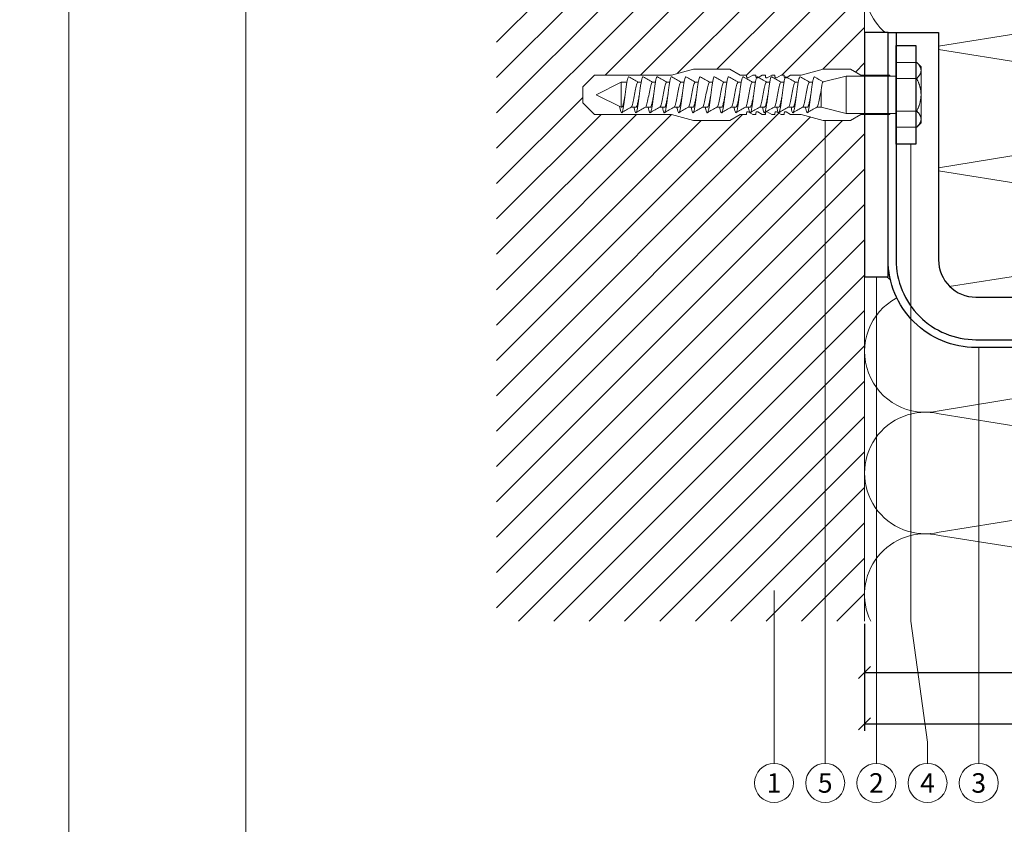
# Model space of a CAD drawing. Units: millimetres. Extents: x -1685 to 10728, y 4 to 6486.
# Drawn here: x 8395 to 8645, y 233 to 437 of the extents above; entities that cross this region are included whole.
import ezdxf

# ---------------------------------------------------------------- set-up
doc = ezdxf.new("R2010")
doc.units = ezdxf.units.MM
doc.layers.get('Defpoints').update_dxf_attribs({"lineweight": 5})
for name, color, linetype, lineweight in [('Bemassung', 3, 'Continuous', 5), ('Dämmung', 30, 'Continuous', 5), ('Legende', 251, 'Continuous', 5), ('Mauerwerk', 253, 'Continuous', 13), ('Mauerwerk-Schraffur', 253, 'Continuous', 5), ('Spidi-max-Befestigungsschraube', 6, 'Continuous', 15)]:
    doc.layers.add(name, color=color, linetype=linetype, lineweight=lineweight)
doc.layers.add('Blattrahmen_innen', color=251, linetype='Continuous', lineweight=5, true_color=0x696969)
for name, color, linetype in [('Spidi-max', 6, 'Continuous'), ('Spidi-max-Isolator', 4, 'Continuous'), ('Spidi-max-U-Beilagscheibe', 6, 'Continuous'), ('Text_DE', 7, 'Continuous')]:
    doc.layers.add(name, color=color, linetype=linetype)
doc.styles.get("Standard").update_dxf_attribs({"font": 'arial.ttf'})
doc.styles.add('Text-H1.9', font='arial.ttf', dxfattribs={"height": 1.9})
doc.styles.add('Text-H5', font='arial.ttf', dxfattribs={"height": 5})
doc.dimstyles.new('ISO-25', dxfattribs={"dimtxt": 2.5, "dimasz": 3, "dimexe": 1.75, "dimexo": 0.625, "dimtad": 1, "dimtxsty": 'Standard', "dimblk": 'OBLIQUE', "dimcen": 2.5, "dimadec": 0, "dimazin": 0, "dimtfac": 1, "dimtmove": 0, "dimatfit": 3, "dimfxl": 1, "dimarcsym": 0})

# ---------------------------------------------------------------- blocks, each defined once
blk = doc.blocks.new('A$C00415C9C')
at = {"layer": 'Spidi-max-Befestigungsschraube'}
for p, q in [((-5, 76.59), (-2, 79.59)), ((0, 79.59), (-2, 79.59)), ((0, 79.59), (2, 79.59)), ((5, 76.59), (2, 79.59)), ((-5, 57.09), (-5, 76.59)), ((0, 76.2), (-3.18, 69.85)), ((0, 76.2), (3.18, 69.85)), ((5, 57.09), (5, 76.59)), ((-3.18, 69.85), (3.18, 69.85)), ((-3.18, 69.85), (-3.18, 69.75)), ((3.18, 69.85), (3.18, 68.38)), ((-3.18, 67.29), (-3.18, 66.12)), ((3.18, 65.54), (3.18, 64.76)), ((-3.18, 63.66), (-3.18, 62.49)), ((3.18, 61.92), (3.18, 61.13)), ((-3.18, 60.03), (-3.18, 58.86)), ((3.18, 58.29), (3.18, 57.5)), ((-5, 57.09), (-6.5, 51.5)), ((-3.18, 56.4), (-3.18, 55.23)), ((5, 57.09), (6.5, 51.5)), ((-3.18, 52.77), (-3.18, 51.6)), ((3.18, 54.66), (3.18, 53.87)), ((-6.5, 42.19), (-6.5, 51.5)), ((3.18, 51.03), (3.18, 50.24)), ((6.5, 42.19), (6.5, 51.5)), ((-3.18, 49.14), (-3.18, 47.97)), ((-3.18, 45.51), (-3.18, 44.35)), ((3.18, 47.4), (3.18, 46.61)), ((3.18, 43.77), (3.18, 42.98)), ((-5, 39.59), (-6.5, 42.19)), ((-3.18, 41.89), (-3.18, 40.72)), ((3.18, 40.14), (3.18, 39.36)), ((5, 39.59), (6.5, 42.19)), ((-5, 37.99), (-5, 39.59)), ((-5, 36.39), (-4.34, 37.54)), ((-3.18, 38.26), (-3.18, 37.09)), ((5, 36.39), (4.34, 37.54)), ((5, 37.99), (5, 39.59)), ((-5, 35.59), (-5, 36.39)), ((-5, 33.99), (-4.34, 35.14)), ((3.18, 36.52), (3.18, 35.73)), ((5, 33.99), (4.34, 35.14)), ((5, 35.59), (5, 36.39)), ((-5, 33.19), (-5, 33.99)), ((-5, 31.59), (-4.34, 32.74)), ((-3.18, 34.63), (-3.18, 33.46)), ((3.18, 32.89), (3.18, 32.1)), ((5, 31.59), (4.34, 32.74)), ((5, 33.19), (5, 33.99)), ((-5, 30.79), (-5, 31.59)), ((-5, 29.19), (-4.34, 30.34)), ((-3.18, 31), (-3.18, 29.83)), ((5, 29.19), (4.34, 30.34)), ((5, 30.79), (5, 31.59)), ((-5, 28.39), (-5, 29.19)), ((-5, 26.79), (-4.34, 27.94)), ((3.18, 29.26), (3.18, 28.47)), ((5, 26.79), (4.34, 27.94)), ((5, 28.39), (5, 29.19)), ((-5, 24.09), (-5, 26.79)), ((-3.18, 27.37), (-3.18, 26.2)), ((3.18, 25.63), (3.18, 24.84)), ((5, 24.09), (5, 26.79)), ((-5, 24.09), (-6.5, 18.5)), ((-3.18, 23.74), (-3.18, 22.57)), ((5, 24.09), (6.5, 18.5)), ((-3.18, 20.11), (-3.18, 19.05)), ((3.18, 22), (3.18, 21.21)), ((-6.5, 11.59), (-6.5, 18.5)), ((-3.18, 19.05), (-4.76, 12.7)), ((-3.18, 19.05), (1.13, 19.05)), ((3.3, 18.55), (4.76, 12.7)), ((6.5, 11.59), (6.5, 18.5)), ((-4.76, 12.7), (4.76, 12.7)), ((-4.76, 12.7), (-4.76, 0)), ((4.76, 12.7), (4.76, 0)), ((-5, 8.99), (-6.5, 11.59)), ((5, 8.99), (6.5, 11.59)), ((-5, 1.59), (-5, 8.99)), ((5, 1.59), (5, 8.99)), ((-8.24, 0), (-8.24, -5.25)), ((-8.24, 0), (-4.12, 0)), ((-4.12, 0), (-4.12, -5.25)), ((-4.12, 0), (4.12, 0)), ((4.12, 0), (4.12, -5.25)), ((4.12, 0), (8.24, 0)), ((8.24, 0), (8.24, -5.25)), ((-7.14, -6.35), (-8.24, -5.25)), ((-7.14, -6.35), (-6.18, -6.35)), ((-6.18, -6.35), (0, -6.35)), ((0, -6.35), (6.18, -6.35)), ((6.18, -6.35), (7.14, -6.35)), ((7.14, -6.35), (8.24, -5.25))]:
    blk.add_line(p, q, dxfattribs=at)
for points in [[(-5, 37.99), (-4.6, 37.99)], [(4.6, 37.99), (5, 37.99)], [(-5, 35.59), (-4.6, 35.59)], [(4.6, 35.59), (5, 35.59)], [(-5, 33.19), (-4.6, 33.19)], [(4.6, 33.19), (5, 33.19)], [(-5, 30.79), (-4.6, 30.79)], [(4.6, 30.79), (5, 30.79)], [(-5, 28.39), (-4.6, 28.39)], [(4.6, 28.39), (5, 28.39)], [(-5, 1.59), (-4.76, 1.59)], [(5, 1.59), (4.76, 1.59)]]:
    blk.add_lwpolyline(points, dxfattribs=at)
for centre, start, end in [((-4.6, 37.69), 330, 90), ((4.6, 37.69), 90, 210), ((-4.6, 35.29), 330, 90), ((4.6, 35.29), 90, 210), ((-4.6, 32.89), 330, 90), ((4.6, 32.89), 90, 210), ((-4.6, 30.49), 330, 90), ((4.6, 30.49), 90, 210), ((-4.6, 28.09), 330, 90), ((4.6, 28.09), 90, 210)]:
    blk.add_arc(centre, 0.3, start, end, dxfattribs=at)
for points, knots in [([(-2.99, 70.23), (-3.22, 70.19), (-3.73, 70.1), (-4.32, 69.95), (-4.61, 69.78), (-4.5, 69.61), (-4, 69.44), (-3.15, 69.27), (-2.04, 69.09), (-0.75, 68.92), (0.61, 68.75), (1.91, 68.58), (3.05, 68.41), (3.93, 68.24), (4.46, 68.07), (4.57, 67.95), (4.54, 67.89), (4.54, 67.88)], [0.685616, 0.685616, 0.685616, 0.685616, 0.884475, 1.1793, 1.474125, 1.76895, 2.063775, 2.3586, 2.653425, 2.94825, 3.243075, 3.5379, 3.832725, 4.12755, 4.422375, 4.7172, 4.754854, 4.754854, 4.754854, 4.754854]), ([(-3.18, 69.75), (-3.18, 69.71), (-3.16, 69.67), (-3.05, 69.57), (-2.91, 69.5), (-2.49, 69.35), (-2.2, 69.27), (-1.51, 69.12), (-1.13, 69.05), (-0.43, 68.92), (-0.15, 68.87), (0.14, 68.81)], [-280.277167, -280.277167, -280.277167, -280.277167, -279.674675, -279.674675, -278.487342, -278.487342, -277.20399, -277.20399, -275.920638, -275.920638, -275.040325, -275.040325, -275.040325, -275.040325]), ([(-3.18, 66.57), (-3.23, 66.56), (-3.6, 66.49), (-4.15, 66.37), (-4.56, 66.2), (-4.57, 66.03), (-4.19, 65.86), (-3.45, 65.69), (-2.41, 65.52), (-1.16, 65.35), (0.19, 65.18), (1.52, 65.01), (2.72, 64.84), (3.69, 64.67), (4.34, 64.5), (4.56, 64.36), (4.55, 64.28), (4.54, 64.25)], [7.02591, 7.02591, 7.02591, 7.02591, 7.0758, 7.370625, 7.66545, 7.960275, 8.2551, 8.549925, 8.84475, 9.139575, 9.4344, 9.729225, 10.02405, 10.318876, 10.613701, 10.908526, 11.038039, 11.038039, 11.038039, 11.038039]), ([(-3.18, 67.28), (-3.18, 67.28), (-3.11, 67.16), (-2.59, 66.93), (-0.94, 66.59), (1.02, 66.25), (2.64, 65.91), (3.2, 65.65), (3.2, 65.5), (3.18, 65.47)], [1.757697, 1.757697, 1.757697, 1.757697, 1.76895, 2.3586, 2.94825, 3.5379, 4.12755, 4.7172, 4.889484, 4.889484, 4.889484, 4.889484]), ([(-3.18, 66.12), (-3.18, 66.08), (-3.16, 66.04), (-3.03, 65.92), (-2.86, 65.85), (-2.38, 65.69), (-2.08, 65.62), (-1.37, 65.46), (-0.98, 65.39), (-0.33, 65.27), (-0.09, 65.23), (0.14, 65.18)], [-259.904643, -259.904643, -259.904643, -259.904643, -259.237065, -259.237065, -257.953713, -257.953713, -256.670361, -256.670361, -255.387009, -255.387009, -254.66715, -254.66715, -254.66715, -254.66715]), ([(3.18, 65.54), (3.18, 65.55), (3.18, 65.56), (3.17, 65.58), (3.17, 65.59), (3.17, 65.59)], [-15.5640692, -15.5640692, -15.5640692, -15.5640692, -15.4002217, -15.4002217, -15.2810338, -15.2810338, -15.2810338, -15.2810338]), ([(-3.18, 62.94), (-3.45, 62.89), (-3.97, 62.79), (-4.47, 62.62), (-4.61, 62.45), (-4.35, 62.28), (-3.72, 62.11), (-2.76, 61.94), (-1.57, 61.77), (-0.24, 61.6), (1.11, 61.43), (2.37, 61.26), (3.42, 61.09), (4.17, 60.92), (4.53, 60.77), (4.56, 60.67), (4.54, 60.62)], [13.309095, 13.309095, 13.309095, 13.309095, 13.561951, 13.856776, 14.151601, 14.446426, 14.741251, 15.036076, 15.330901, 15.625726, 15.920551, 16.215376, 16.510201, 16.805026, 17.099851, 17.321225, 17.321225, 17.321225, 17.321225]), ([(-3.18, 63.65), (-3.15, 63.61), (-2.98, 63.46), (-2.1, 63.19), (-0.27, 62.85), (1.65, 62.51), (2.99, 62.17), (3.23, 61.95), (3.18, 61.84)], [8.040882, 8.040882, 8.040882, 8.040882, 8.2551, 8.84475, 9.4344, 10.02405, 10.613701, 11.172669, 11.172669, 11.172669, 11.172669]), ([(-3.18, 62.49), (-3.18, 62.44), (-3.15, 62.39), (-2.97, 62.26), (-2.78, 62.19), (-2.27, 62.04), (-1.96, 61.96), (-1.23, 61.81), (-0.82, 61.73), (-0.22, 61.62), (-0.04, 61.59), (0.14, 61.56)], [-239.531494, -239.531494, -239.531494, -239.531494, -238.703436, -238.703436, -237.420084, -237.420084, -236.136732, -236.136732, -234.853381, -234.853381, -234.294022, -234.294022, -234.294022, -234.294022]), ([(3.18, 61.92), (3.18, 61.92), (3.18, 61.92), (3.18, 61.93), (3.18, 61.95), (3.17, 61.97)], [-35.9377829, -35.9377829, -35.9377829, -35.9377829, -35.9338506, -35.9338506, -35.6545288, -35.6545288, -35.6545288, -35.6545288]), ([(-3.18, 59.31), (-3.35, 59.28), (-3.81, 59.19), (-4.35, 59.05), (-4.61, 58.88), (-4.48, 58.71), (-3.95, 58.54), (-3.09, 58.37), (-1.96, 58.2), (-0.66, 58.03), (0.7, 57.86), (1.99, 57.69), (3.12, 57.52), (3.97, 57.35), (4.48, 57.18), (4.57, 57.06), (4.54, 57), (4.54, 57)], [19.592281, 19.592281, 19.592281, 19.592281, 19.753276, 20.048101, 20.342926, 20.637751, 20.932576, 21.227401, 21.522226, 21.817051, 22.111876, 22.406701, 22.701526, 22.996351, 23.291176, 23.586001, 23.60441, 23.60441, 23.60441, 23.60441]), ([(-3.18, 60.02), (-3.13, 59.94), (-2.8, 59.75), (-1.52, 59.44), (0.42, 59.1), (2.21, 58.76), (3.12, 58.47), (3.21, 58.28), (3.18, 58.21)], [14.324067, 14.324067, 14.324067, 14.324067, 14.741251, 15.330901, 15.920551, 16.510201, 17.099851, 17.455854, 17.455854, 17.455854, 17.455854]), ([(-3.18, 58.86), (-3.18, 58.8), (-3.13, 58.74), (-2.91, 58.61), (-2.7, 58.53), (-2.16, 58.38), (-1.83, 58.3), (-1.08, 58.15), (-0.67, 58.07), (-0.12, 57.97), (0.01, 57.95), (0.14, 57.93)], [-219.158234, -219.158234, -219.158234, -219.158234, -218.169807, -218.169807, -216.886455, -216.886455, -215.603103, -215.603103, -214.319752, -214.319752, -213.920845, -213.920845, -213.920845, -213.920845]), ([(-3.18, 55.68), (-3.26, 55.67), (-3.64, 55.6), (-4.19, 55.47), (-4.57, 55.3), (-4.56, 55.13), (-4.15, 54.96), (-3.39, 54.79), (-2.33, 54.62), (-1.07, 54.45), (0.28, 54.28), (1.6, 54.11), (2.79, 53.94), (3.74, 53.77), (4.37, 53.6), (4.56, 53.47), (4.55, 53.39), (4.54, 53.37)], [25.875466, 25.875466, 25.875466, 25.875466, 25.944601, 26.239426, 26.534251, 26.829076, 27.123901, 27.418726, 27.713551, 28.008376, 28.303201, 28.598026, 28.892851, 29.187676, 29.482501, 29.777326, 29.887595, 29.887595, 29.887595, 29.887595]), ([(-3.18, 56.39), (-3.17, 56.39), (-3.1, 56.27), (-2.55, 56.04), (-0.88, 55.7), (1.09, 55.36), (2.69, 55.01), (3.21, 54.76), (3.19, 54.62), (3.18, 54.59)], [20.607253, 20.607253, 20.607253, 20.607253, 20.637751, 21.227401, 21.817051, 22.406701, 22.996351, 23.586001, 23.73904, 23.73904, 23.73904, 23.73904]), ([(-3.18, 55.23), (-3.18, 55.16), (-3.11, 55.1), (-2.84, 54.95), (-2.61, 54.87), (-2.04, 54.72), (-1.69, 54.65), (-0.93, 54.49), (-0.51, 54.42), (-0.01, 54.33), (0.06, 54.31), (0.14, 54.3)], [-198.784765, -198.784765, -198.784765, -198.784765, -197.636178, -197.636178, -196.352826, -196.352826, -195.069475, -195.069475, -193.786123, -193.786123, -193.547522, -193.547522, -193.547522, -193.547522]), ([(-3.18, 52.77), (-3.15, 52.72), (-2.97, 52.56), (-2.05, 52.29), (-0.2, 51.95), (1.71, 51.61), (3.01, 51.28), (3.23, 51.06), (3.18, 50.96)], [26.890438, 26.890438, 26.890438, 26.890438, 27.123901, 27.713551, 28.303201, 28.892851, 29.482501, 30.022225, 30.022225, 30.022225, 30.022225]), ([(-3.18, 52.06), (-3.48, 52), (-4.01, 51.89), (-4.5, 51.73), (-4.61, 51.56), (-4.32, 51.39), (-3.66, 51.22), (-2.69, 51.05), (-1.48, 50.88), (-0.15, 50.71), (1.2, 50.54), (2.44, 50.37), (3.48, 50.2), (4.21, 50.03), (4.54, 49.87), (4.56, 49.78), (4.54, 49.74)], [32.158651, 32.158651, 32.158651, 32.158651, 32.430752, 32.725577, 33.020402, 33.315227, 33.610052, 33.904877, 34.199702, 34.494527, 34.789352, 35.084177, 35.379002, 35.673827, 35.968652, 36.170781, 36.170781, 36.170781, 36.170781]), ([(-3.18, 51.6), (-3.18, 51.6), (-3.18, 51.6), (-3.18, 51.52), (-3.09, 51.45), (-2.76, 51.29), (-2.52, 51.22), (-1.92, 51.06), (-1.56, 50.99), (-0.78, 50.84), (-0.36, 50.76), (0.09, 50.68), (0.12, 50.67), (0.14, 50.67)], [-178.410997, -178.410997, -178.410997, -178.410997, -178.385901, -178.385901, -177.102549, -177.102549, -175.819197, -175.819197, -174.535846, -174.535846, -173.252494, -173.252494, -173.173956, -173.173956, -173.173956, -173.173956]), ([(-3.18, 48.43), (-3.38, 48.39), (-3.85, 48.3), (-4.38, 48.15), (-4.62, 47.98), (-4.45, 47.81), (-3.91, 47.64), (-3.02, 47.47), (-1.88, 47.3), (-0.57, 47.13), (0.79, 46.96), (2.07, 46.79), (3.18, 46.62), (4.02, 46.45), (4.5, 46.28), (4.57, 46.17), (4.54, 46.11)], [38.441837, 38.441837, 38.441837, 38.441837, 38.622077, 38.916902, 39.211727, 39.506552, 39.801377, 40.096202, 40.391027, 40.685852, 40.980677, 41.275502, 41.570327, 41.865152, 42.159977, 42.453966, 42.453966, 42.453966, 42.453966]), ([(-3.18, 49.14), (-3.13, 49.05), (-2.79, 48.86), (-1.46, 48.54), (0.48, 48.2), (2.26, 47.86), (3.13, 47.57), (3.21, 47.39), (3.18, 47.33)], [33.173623, 33.173623, 33.173623, 33.173623, 33.610052, 34.199702, 34.789352, 35.379002, 35.968652, 36.30541, 36.30541, 36.30541, 36.30541]), ([(-3.18, 47.97), (-3.18, 47.96), (-3.18, 47.95), (-3.15, 47.86), (-3.04, 47.79), (-2.68, 47.64), (-2.42, 47.56), (-1.79, 47.41), (-1.42, 47.33), (-0.65, 47.18), (-0.25, 47.11), (0.14, 47.04)], [-158.037328, -158.037328, -158.037328, -158.037328, -157.852272, -157.852272, -156.56892, -156.56892, -155.285569, -155.285569, -154.002217, -154.002217, -152.800149, -152.800149, -152.800149, -152.800149]), ([(-3.18, 45.51), (-3.17, 45.5), (-3.09, 45.38), (-2.5, 45.14), (-0.82, 44.8), (1.15, 44.46), (2.72, 44.12), (3.21, 43.87), (3.19, 43.73), (3.18, 43.7)], [39.456809, 39.456809, 39.456809, 39.456809, 39.506552, 40.096202, 40.685852, 41.275502, 41.865152, 42.454802, 42.588595, 42.588595, 42.588595, 42.588595]), ([(-3.18, 44.8), (-3.28, 44.78), (-3.67, 44.71), (-4.23, 44.58), (-4.58, 44.41), (-4.55, 44.24), (-4.12, 44.07), (-3.33, 43.9), (-2.26, 43.73), (-0.99, 43.56), (0.36, 43.39), (1.69, 43.21), (2.86, 43.04), (3.79, 42.87), (4.39, 42.7), (4.56, 42.57), (4.55, 42.5), (4.54, 42.48)], [44.725022, 44.725022, 44.725022, 44.725022, 44.813402, 45.108227, 45.403052, 45.697877, 45.992702, 46.287527, 46.582352, 46.877177, 47.172002, 47.466827, 47.761652, 48.056477, 48.351302, 48.646127, 48.737151, 48.737151, 48.737151, 48.737151]), ([(-3.18, 44.35), (-3.18, 44.33), (-3.17, 44.3), (-3.12, 44.21), (-2.99, 44.13), (-2.58, 43.98), (-2.31, 43.9), (-1.65, 43.75), (-1.27, 43.67), (-0.54, 43.54), (-0.2, 43.47), (0.14, 43.41)], [-137.663935, -137.663935, -137.663935, -137.663935, -137.318643, -137.318643, -136.035291, -136.035291, -134.75194, -134.75194, -133.468588, -133.468588, -132.426588, -132.426588, -132.426588, -132.426588]), ([(-3.18, 41.17), (-3.5, 41.11), (-4.04, 41), (-4.51, 40.83), (-4.6, 40.66), (-4.29, 40.49), (-3.61, 40.32), (-2.62, 40.15), (-1.4, 39.98), (-0.06, 39.81), (1.29, 39.64), (2.52, 39.47), (3.53, 39.3), (4.24, 39.13), (4.55, 38.98), (4.56, 38.89), (4.54, 38.85)], [51.008207, 51.008207, 51.008207, 51.008207, 51.299553, 51.594378, 51.889203, 52.184028, 52.478853, 52.773678, 53.068503, 53.363328, 53.658153, 53.952978, 54.247803, 54.542628, 54.837453, 55.020336, 55.020336, 55.020336, 55.020336]), ([(-3.18, 41.88), (-3.15, 41.83), (-2.95, 41.67), (-1.99, 41.39), (-0.14, 41.05), (1.77, 40.71), (3.02, 40.39), (3.23, 40.17), (3.18, 40.07)], [45.739994, 45.739994, 45.739994, 45.739994, 45.992702, 46.582352, 47.172002, 47.761652, 48.351302, 48.871781, 48.871781, 48.871781, 48.871781]), ([(-3.18, 40.72), (-3.18, 40.69), (-3.17, 40.66), (-3.08, 40.55), (-2.93, 40.47), (-2.49, 40.32), (-2.2, 40.25), (-1.51, 40.09), (-1.13, 40.02), (-0.44, 39.89), (-0.15, 39.84), (0.14, 39.78)], [-117.290719, -117.290719, -117.290719, -117.290719, -116.785014, -116.785014, -115.501663, -115.501663, -114.218311, -114.218311, -112.934959, -112.934959, -112.053268, -112.053268, -112.053268, -112.053268]), ([(-3.18, 37.54), (-3.4, 37.5), (-3.88, 37.41), (-4.41, 37.26), (-4.62, 37.09), (-4.43, 36.92), (-3.86, 36.74), (-2.95, 36.57), (-1.8, 36.4), (-0.48, 36.23), (0.87, 36.06), (2.15, 35.89), (3.25, 35.72), (4.06, 35.55), (4.51, 35.39), (4.57, 35.28), (4.54, 35.22)], [57.291393, 57.291393, 57.291393, 57.291393, 57.490878, 57.785703, 58.080528, 58.375353, 58.670178, 58.965003, 59.259828, 59.554653, 59.849478, 60.144303, 60.439128, 60.733953, 61.028778, 61.303522, 61.303522, 61.303522, 61.303522]), ([(-3.18, 38.25), (-3.13, 38.16), (-2.77, 37.96), (-1.4, 37.65), (0.55, 37.31), (2.31, 36.97), (3.14, 36.68), (3.21, 36.5), (3.18, 36.44)], [52.023179, 52.023179, 52.023179, 52.023179, 52.478853, 53.068503, 53.658153, 54.247803, 54.837453, 55.154966, 55.154966, 55.154966, 55.154966]), ([(-3.18, 37.09), (-3.18, 37.05), (-3.16, 37.01), (-3.03, 36.89), (-2.86, 36.82), (-2.38, 36.66), (-2.08, 36.59), (-1.37, 36.44), (-0.98, 36.36), (-0.33, 36.24), (-0.09, 36.2), (0.14, 36.16)], [-96.917586, -96.917586, -96.917586, -96.917586, -96.251385, -96.251385, -94.968034, -94.968034, -93.684682, -93.684682, -92.40133, -92.40133, -91.680093, -91.680093, -91.680093, -91.680093]), ([(3.18, 36.52), (3.18, 36.53), (3.18, 36.54), (3.17, 36.55), (3.17, 36.56), (3.17, 36.57)], [-178.5511233, -178.5511233, -178.5511233, -178.5511233, -178.3859011, -178.3859011, -178.2680872, -178.2680872, -178.2680872, -178.2680872]), ([(-3.18, 33.91), (-3.3, 33.89), (-3.71, 33.81), (-4.26, 33.68), (-4.59, 33.51), (-4.53, 33.34), (-4.07, 33.17), (-3.27, 33), (-2.18, 32.83), (-0.9, 32.66), (0.45, 32.49), (1.77, 32.32), (2.93, 32.15), (3.84, 31.98), (4.42, 31.81), (4.57, 31.68), (4.55, 31.61), (4.54, 31.6)], [63.574578, 63.574578, 63.574578, 63.574578, 63.682203, 63.977028, 64.271853, 64.566678, 64.861503, 65.156328, 65.451153, 65.745978, 66.040803, 66.335628, 66.630453, 66.925278, 67.220103, 67.514928, 67.586707, 67.586707, 67.586707, 67.586707]), ([(-3.18, 34.62), (-3.17, 34.61), (-3.08, 34.48), (-2.46, 34.24), (-0.75, 33.9), (1.21, 33.56), (2.76, 33.22), (3.22, 32.97), (3.19, 32.84), (3.18, 32.81)], [58.306364, 58.306364, 58.306364, 58.306364, 58.375353, 58.965003, 59.554653, 60.144303, 60.733953, 61.323603, 61.438151, 61.438151, 61.438151, 61.438151]), ([(-3.18, 33.46), (-3.18, 33.41), (-3.15, 33.36), (-2.97, 33.24), (-2.79, 33.16), (-2.28, 33.01), (-1.96, 32.93), (-1.23, 32.78), (-0.83, 32.7), (-0.23, 32.59), (-0.04, 32.56), (0.14, 32.53)], [-76.544437, -76.544437, -76.544437, -76.544437, -75.717757, -75.717757, -74.434405, -74.434405, -73.151053, -73.151053, -71.867701, -71.867701, -71.306965, -71.306965, -71.306965, -71.306965]), ([(3.18, 32.89), (3.18, 32.89), (3.18, 32.89), (3.18, 32.9), (3.18, 32.92), (3.17, 32.94)], [-198.924834, -198.924834, -198.924834, -198.924834, -198.91953, -198.91953, -198.6415844, -198.6415844, -198.6415844, -198.6415844]), ([(-3.18, 30.28), (-3.2, 30.28), (-3.53, 30.22), (-4.08, 30.1), (-4.53, 29.93), (-4.59, 29.76), (-4.26, 29.59), (-3.55, 29.42), (-2.54, 29.25), (-1.31, 29.08), (0.03, 28.91), (1.37, 28.74), (2.59, 28.57), (3.59, 28.4), (4.28, 28.23), (4.55, 28.09), (4.56, 28), (4.54, 27.97)], [69.857763, 69.857763, 69.857763, 69.857763, 69.873528, 70.168353, 70.463178, 70.758003, 71.052828, 71.347654, 71.642479, 71.937304, 72.232129, 72.526954, 72.821779, 73.116604, 73.411429, 73.706254, 73.869892, 73.869892, 73.869892, 73.869892]), ([(-3.18, 30.99), (-3.15, 30.94), (-2.94, 30.78), (-1.94, 30.5), (-0.07, 30.16), (1.82, 29.82), (3.04, 29.49), (3.23, 29.28), (3.18, 29.19)], [64.58955, 64.58955, 64.58955, 64.58955, 64.861503, 65.451153, 66.040803, 66.630453, 67.220103, 67.721337, 67.721337, 67.721337, 67.721337]), ([(-3.18, 29.83), (-3.18, 29.77), (-3.13, 29.71), (-2.91, 29.58), (-2.7, 29.5), (-2.16, 29.35), (-1.83, 29.28), (-1.08, 29.12), (-0.67, 29.05), (-0.12, 28.95), (0.01, 28.92), (0.14, 28.9)], [-56.171178, -56.171178, -56.171178, -56.171178, -55.184128, -55.184128, -53.900776, -53.900776, -52.617424, -52.617424, -51.334072, -51.334072, -50.933788, -50.933788, -50.933788, -50.933788]), ([(-3.18, 26.66), (-3.42, 26.61), (-3.91, 26.51), (-4.43, 26.36), (-4.62, 26.19), (-4.4, 26.02), (-3.81, 25.85), (-2.89, 25.68), (-1.71, 25.51), (-0.39, 25.34), (0.96, 25.17), (2.23, 25), (3.31, 24.83), (4.1, 24.66), (4.52, 24.49), (4.57, 24.39), (4.54, 24.34)], [76.140949, 76.140949, 76.140949, 76.140949, 76.359679, 76.654504, 76.949329, 77.244154, 77.538979, 77.833804, 78.128629, 78.423454, 78.718279, 79.013104, 79.307929, 79.602754, 79.897579, 80.153078, 80.153078, 80.153078, 80.153078]), ([(-3.18, 27.37), (-3.13, 27.27), (-2.75, 27.07), (-1.34, 26.75), (0.61, 26.41), (2.36, 26.07), (3.15, 25.79), (3.21, 25.61), (3.18, 25.56)], [70.872735, 70.872735, 70.872735, 70.872735, 71.347654, 71.937304, 72.526954, 73.116604, 73.706254, 74.004522, 74.004522, 74.004522, 74.004522]), ([(-3.18, 26.2), (-3.18, 26.13), (-3.11, 26.07), (-2.84, 25.92), (-2.61, 25.85), (-2.04, 25.69), (-1.7, 25.62), (-0.93, 25.47), (-0.52, 25.39), (-0.02, 25.3), (0.06, 25.28), (0.14, 25.27)], [-35.797711, -35.797711, -35.797711, -35.797711, -34.650499, -34.650499, -33.367147, -33.367147, -32.083795, -32.083795, -30.800443, -30.800443, -30.560467, -30.560467, -30.560467, -30.560467]), ([(-3.18, 23.03), (-3.32, 23), (-3.75, 22.92), (-4.3, 22.78), (-4.6, 22.61), (-4.51, 22.44), (-4.03, 22.27), (-3.2, 22.1), (-2.1, 21.93), (-0.81, 21.76), (0.54, 21.59), (1.85, 21.42), (3, 21.25), (3.89, 21.08), (4.44, 20.91), (4.57, 20.79), (4.54, 20.72), (4.54, 20.71)], [82.424134, 82.424134, 82.424134, 82.424134, 82.551004, 82.845829, 83.140654, 83.435479, 83.730304, 84.025129, 84.319954, 84.614779, 84.909604, 85.204429, 85.499254, 85.794079, 86.088904, 86.383729, 86.436263, 86.436263, 86.436263, 86.436263]), ([(-3.18, 23.74), (-3.17, 23.72), (-3.07, 23.59), (-2.41, 23.35), (-0.69, 23.01), (1.27, 22.66), (2.8, 22.32), (3.22, 22.08), (3.19, 21.95), (3.18, 21.93)], [77.15592, 77.15592, 77.15592, 77.15592, 77.244154, 77.833804, 78.423454, 79.013104, 79.602754, 80.192404, 80.287707, 80.287707, 80.287707, 80.287707]), ([(-3.18, 22.57), (-3.18, 22.57), (-3.18, 22.57), (-3.18, 22.49), (-3.09, 22.42), (-2.76, 22.27), (-2.52, 22.19), (-1.92, 22.04), (-1.56, 21.96), (-0.78, 21.81), (-0.36, 21.73), (0.09, 21.65), (0.12, 21.65), (0.14, 21.64)], [-15.423946, -15.423946, -15.423946, -15.423946, -15.400222, -15.400222, -14.11687, -14.11687, -12.833518, -12.833518, -11.550166, -11.550166, -10.266814, -10.266814, -10.186904, -10.186904, -10.186904, -10.186904]), ([(-3.18, 20.11), (-3.15, 20.05), (-2.92, 19.88), (-1.89, 19.6), (-0.15, 19.29), (0.95, 19.09), (1.38, 19)], [83.439106, 83.439106, 83.439106, 83.439106, 83.730304, 84.319954, 84.909604, 85.359759, 85.359759, 85.359759, 85.359759]), ([(3.3, 18.55), (3.29, 18.6), (3.22, 18.64), (2.93, 18.74), (2.7, 18.79), (2.12, 18.9), (1.77, 18.95), (1.38, 19)], [-3.685827, -3.685827, -3.685827, -3.685827, -2.562635, -2.562635, -1.27402, -1.27402, 0, 0, 0, 0])]:
    blk.add_open_spline(points, degree=3, knots=knots, dxfattribs=at)
for points in [[(-4.54, 69.7), (-4.08, 68.9), (-3.62, 68.09), (-3.18, 67.28)], [(3.18, 65.47), (3.62, 66.28), (4.08, 67.08), (4.54, 67.88)], [(-4.54, 66.07), (-4.08, 65.27), (-3.62, 64.46), (-3.18, 63.65)], [(3.18, 61.84), (3.62, 62.65), (4.08, 63.45), (4.54, 64.25)], [(-4.54, 62.44), (-4.08, 61.64), (-3.62, 60.84), (-3.18, 60.02)], [(3.18, 58.21), (3.62, 59.02), (4.08, 59.83), (4.54, 60.62)], [(-4.54, 58.81), (-4.08, 58.01), (-3.62, 57.21), (-3.18, 56.39)], [(3.18, 58.29), (3.18, 58.3), (3.18, 58.32), (3.17, 58.34)], [(-4.54, 55.18), (-4.08, 54.38), (-3.62, 53.58), (-3.18, 52.77)], [(3.18, 54.59), (3.62, 55.4), (4.08, 56.2), (4.54, 57)], [(3.18, 54.66), (3.18, 54.68), (3.18, 54.69), (3.17, 54.71)], [(3.18, 50.96), (3.62, 51.77), (4.08, 52.57), (4.54, 53.37)], [(-4.54, 51.55), (-4.08, 50.75), (-3.62, 49.95), (-3.18, 49.14)], [(3.18, 51.03), (3.18, 51.05), (3.18, 51.06), (3.17, 51.08)], [(-4.54, 47.92), (-4.08, 47.12), (-3.62, 46.32), (-3.18, 45.51)], [(3.18, 47.33), (3.62, 48.14), (4.08, 48.94), (4.54, 49.74)], [(3.18, 47.4), (3.18, 47.42), (3.18, 47.43), (3.17, 47.45)], [(3.18, 43.7), (3.62, 44.51), (4.08, 45.31), (4.54, 46.11)], [(-4.54, 44.3), (-4.08, 43.5), (-3.62, 42.69), (-3.18, 41.88)], [(3.18, 43.77), (3.18, 43.79), (3.18, 43.81), (3.17, 43.82)], [(-4.54, 40.67), (-4.08, 39.87), (-3.62, 39.06), (-3.18, 38.25)], [(3.18, 40.14), (3.18, 40.16), (3.18, 40.18), (3.17, 40.19)], [(3.18, 40.07), (3.62, 40.88), (4.08, 41.68), (4.54, 42.48)], [(3.18, 36.44), (3.62, 37.25), (4.08, 38.05), (4.54, 38.85)], [(-4.54, 37.04), (-4.08, 36.24), (-3.62, 35.44), (-3.18, 34.62)], [(3.18, 32.81), (3.62, 33.62), (4.08, 34.43), (4.54, 35.22)], [(-4.54, 33.41), (-4.08, 32.61), (-3.62, 31.81), (-3.18, 30.99)], [(3.18, 29.19), (3.62, 30), (4.08, 30.8), (4.54, 31.6)], [(-4.54, 29.78), (-4.08, 28.98), (-3.62, 28.18), (-3.18, 27.37)], [(3.18, 29.26), (3.18, 29.28), (3.18, 29.29), (3.17, 29.31)], [(3.18, 25.56), (3.62, 26.37), (4.08, 27.17), (4.54, 27.97)], [(-4.54, 26.15), (-4.08, 25.35), (-3.62, 24.55), (-3.18, 23.74)], [(3.18, 25.63), (3.18, 25.65), (3.18, 25.66), (3.17, 25.68)], [(-4.54, 22.52), (-4.08, 21.72), (-3.62, 20.92), (-3.18, 20.11)], [(3.18, 21.93), (3.62, 22.74), (4.08, 23.54), (4.54, 24.34)], [(3.18, 22), (3.18, 22.02), (3.18, 22.04), (3.17, 22.05)], [(3.31, 18.53), (3.71, 19.27), (4.12, 19.99), (4.54, 20.71)]]:
    blk.add_open_spline(points, degree=3, dxfattribs=at)
for points, weights in [([(-6.18, -6.35), (-7.14, -6.35), (-8.24, -5.25)], [1, 1.08831242986, 1.09938613175]), ([(-4.12, -5.25), (-5.23, -6.35), (-6.18, -6.35)], [1.09938613175, 1.08831242986, 1]), ([(0, -6.35), (-1.91, -6.35), (-4.12, -5.25)], [1, 1.08831242986, 1.09938613175]), ([(4.12, -5.25), (1.91, -6.35), (0, -6.35)], [1.09938613175, 1.08831242986, 1]), ([(6.18, -6.35), (5.23, -6.35), (4.12, -5.25)], [1, 1.08831242986, 1.09938613175]), ([(8.24, -5.25), (7.14, -6.35), (6.18, -6.35)], [1.09938613175, 1.08831242986, 1])]:
    blk.add_rational_spline(points, weights, degree=2, dxfattribs=at)
blk = doc.blocks.new('A$C06AD7D64')
at = {"layer": 'Spidi-max'}
for p, q in [((28.85, -2), (28.85, -12.8)), ((28.85, -12.8), (-28.85, -12.8)), ((-38.35, -22.3), (-38.35, -54)), ((-53.96, -52.6), (-51.55, -50.8)), ((-51.15, -53), (-52.75, -54.2)), ((-38.35, -54), (-49.15, -109.9)), ((-55.15, -91.36), (-55.15, -55.03)), ((-53.15, -55.03), (-53.15, -91.36)), ((-57.89, -100.01), (-55.9, -95.16)), ((-54.05, -95.92), (-56.04, -100.77)), ((-56.04, -100.77), (-57.89, -100.01)), ((-49.15, -109.9), (-49.15, -106.37))]:
    blk.add_line(p, q, dxfattribs=at)
blk.add_lwpolyline([(-28.85, 0), (28.85, 0), (28.85, -2), (-28.85, -2, 0.414214), (-49.15, -22.3), (-49.15, -110), (-51.15, -110), (-51.15, -22.3, -0.414214)], format="xyb", close=True, dxfattribs=at)
for points in [[(-38.35, -54), (-49.15, -54)], [(-49.15, -97.25), (-51.15, -97.25)], [(-49.15, -102.35), (-51.15, -102.35)]]:
    blk.add_lwpolyline(points, dxfattribs=at)
for centre, radius, start, end in [((-28.85, -22.3), 9.5, 90, 180), ((-52.15, -50), 1, 307, 0), ((-52.15, -55), 3, 127, 182), ((-52.15, -55), 1, 127, 182), ((-65.15, -91.36), 10, 337.7, 0), ((-65.15, -91.36), 12, 337.7, 0)]:
    blk.add_arc(centre, radius, start, end, dxfattribs=at)
blk = doc.blocks.new('A$C74911816')
at = {"layer": 'Spidi-max'}
for p, q in [((-57.89, -100.01), (-55.9, -95.16)), ((-54.05, -95.92), (-56.04, -100.77)), ((-56.04, -100.77), (-57.89, -100.01))]:
    blk.add_line(p, q, dxfattribs=at)
for points in [[(-49.15, -97.25), (-51.15, -97.25)], [(-49.15, -102.35), (-51.15, -102.35)]]:
    blk.add_lwpolyline(points, dxfattribs=at)
for radius in [10, 12]:
    blk.add_arc((-65.15, -91.36), radius, 337.7, 0, dxfattribs=at)
blk.add_blockref('A$C06AD7D64', (0, 0), dxfattribs=at)
blk = doc.blocks.new('A$C77800C39')
at = {"layer": 'Mauerwerk'}
for points in [[(0, 0), (-93.49, 0)], [(0, -91.5), (0, 0)], [(0, -241), (0, -153.5)]]:
    blk.add_lwpolyline(points, dxfattribs=at)
blk = doc.blocks.new('A$C42425ec1')
at = {"layer": 'Dämmung'}
for p, q in [((-18.96, 284.89), (-88.2, 295.97)), ((-109.94, 269.46), (-18.96, 284.07)), ((-18.96, 254.03), (-109.94, 268.64)), ((-109.94, 238.61), (-18.96, 253.21)), ((-18.96, 223.18), (-109.94, 237.79)), ((-109.94, 207.75), (-18.96, 222.36)), ((-18.96, 192.33), (-109.94, 206.93)), ((-66.95, 183.8), (-18.96, 191.51)), ((-18.96, 161.47), (-98.87, 174.3)), ((-110.1, 146.05), (-18.96, 160.65)), ((-18.96, 130.62), (-110.1, 145.23)), ((-110.1, 115.19), (-18.96, 129.8)), ((-18.96, 99.76), (-110.1, 114.37)), ((-107.37, 84.98), (-18.96, 98.94)), ((-109.94, 53.48), (-35.91, 65.5)), ((-18.96, 38.06), (-109.94, 52.66)), ((-109.94, 22.63), (-18.96, 37.24)), ((-18.96, 7.2), (-109.94, 21.81)), ((-59.27, 0), (-18.96, 6.38))]:
    blk.add_line(p, q, dxfattribs=at)
for points in [[(0, 304.79), (-126.89, 292.1)], [(0, 183.8), (0, 304.79)], [(0, 69.5), (0, 174.3)], [(0, 28.5), (0, 0)]]:
    blk.add_lwpolyline(points, dxfattribs=at)
blk.add_lwpolyline([(-123.35, 87.5, 0.021106), (-122.31, 86.71)], format="xyb", dxfattribs=at)
for centre, start, end in [((-15.43, 299.91), 256.7595, 18.1401), ((-113.47, 284.48), 150.4088, 283.2405), ((-15.43, 269.05), 256.7595, 103.2405), ((-113.47, 253.62), 76.7595, 283.2405), ((-15.43, 238.2), 256.7595, 103.2405), ((-113.47, 222.77), 76.7595, 283.2405), ((-15.43, 207.34), 256.7595, 103.2405), ((-113.47, 191.92), 76.7595, 211.7363), ((-15.43, 176.49), 28.2935, 103.2405), ((-113.47, 161.06), 120.8864, 228.5453), ((-15.43, 176.49), 256.7595, 351.8472), ((-15.43, 145.64), 256.7595, 103.2405), ((-15.43, 114.78), 256.7595, 103.2405), ((-15.43, 83.93), 290.743, 103.2405), ((-113.47, 68.5), 117.9149, 283.2405), ((-15.43, 53.07), 29.4998, 69.257), ((-113.47, 37.65), 76.7595, 283.2405), ((-15.43, 53.07), 256.7595, 330.5002), ((-15.43, 22.22), 29.4998, 103.2405), ((-15.43, 22.22), 256.7595, 24.0259), ((-113.47, 6.79), 76.7595, 206.1202), ((-15.43, -8.64), 34.0381, 103.2405)]:
    blk.add_arc(centre, 15.43, start, end, dxfattribs=at)
blk = doc.blocks.new('_Oblique')
at = {"color": 0, "linetype": 'ByBlock', "lineweight": -2}
blk.add_line((-0.5, -0.5), (0.5, 0.5), dxfattribs=at)
blk = doc.blocks.new('*D305')
at = {"layer": 'Bemassung', "color": 0, "lineweight": -2, "transparency": 16777216}
for p, q in [((8609.52, 283.45), (8609.52, 269.3)), ((8738.42, 283.45), (8738.42, 269.3)), ((8609.52, 271.05), (8738.42, 271.05))]:
    blk.add_line(p, q, dxfattribs=at)
at = {"layer": 'Defpoints', "color": 0, "transparency": 16777216}
for p in [(8609.52, 284.07), (8738.42, 284.07), (8738.42, 271.05)]:
    blk.add_point(p, dxfattribs=at)
at = {"layer": 'Bemassung', "color": 0, "lineweight": -2, "transparency": 16777216, "xscale": 3, "yscale": 3, "zscale": 3, "rotation": 180}
blk.add_blockref('_Oblique', (8609.52, 271.05), dxfattribs=at)
at = {"layer": 'Bemassung', "color": 0, "lineweight": -2, "transparency": 16777216, "xscale": 3, "yscale": 3, "zscale": 3}
blk.add_blockref('_Oblique', (8738.42, 271.05), dxfattribs=at)
blk = doc.blocks.new('*D306')
at = {"layer": 'Bemassung', "color": 0, "lineweight": -2, "transparency": 16777216}
for p, q in [((8609.52, 270.42), (8609.52, 256.27)), ((8767.22, 270.42), (8767.22, 256.27)), ((8609.52, 258.02), (8767.22, 258.02))]:
    blk.add_line(p, q, dxfattribs=at)
at = {"layer": 'Defpoints', "color": 0, "transparency": 16777216}
for p in [(8609.52, 271.05), (8767.22, 271.05), (8767.22, 258.02)]:
    blk.add_point(p, dxfattribs=at)
at = {"layer": 'Bemassung', "color": 0, "lineweight": -2, "transparency": 16777216, "xscale": 3, "yscale": 3, "zscale": 3, "rotation": 180}
blk.add_blockref('_Oblique', (8609.52, 258.02), dxfattribs=at)
at = {"layer": 'Bemassung', "color": 0, "lineweight": -2, "transparency": 16777216, "xscale": 3, "yscale": 3, "zscale": 3}
blk.add_blockref('_Oblique', (8767.22, 258.02), dxfattribs=at)

msp = doc.modelspace()

# ---------------------------------------------------------------- hatches: boundary and pattern name
at = {"layer": 'Mauerwerk-Schraffur'}
h = msp.add_hatch(dxfattribs=at)
h.set_pattern_fill('ANSI31', color=256, scale=2)
h.set_pattern_definition([(45, (-34.1665, 1085.705), (-4.490128, 4.490128), [])])
edge = h.paths.add_edge_path()
edge.add_line((8609.522, 412.773), (8608.529, 412.773))
edge.add_line((8608.529, 412.773), (8605.931, 411.273))
edge.add_line((8605.931, 411.273), (8599.027, 411.273))
edge.add_line((8599.027, 411.273), (8593.429, 412.773))
edge.add_line((8593.429, 412.773), (8590.729, 412.773))
edge.add_line((8590.729, 412.773), (8589.579, 413.437))
edge.add_arc((8589.429, 413.177), 0.3, 60, 180)
edge.add_line((8589.129, 413.177), (8589.129, 412.773))
edge.add_line((8589.129, 412.773), (8588.329, 412.773))
edge.add_line((8588.329, 412.773), (8587.179, 413.437))
edge.add_arc((8587.029, 413.177), 0.3, 60, 180)
edge.add_line((8586.729, 413.177), (8586.729, 412.773))
edge.add_line((8586.729, 412.773), (8585.929, 412.773))
edge.add_line((8585.929, 412.773), (8584.779, 413.437))
edge.add_arc((8584.629, 413.177), 0.3, 60, 180)
edge.add_line((8584.329, 413.177), (8584.329, 412.773))
edge.add_line((8584.329, 412.773), (8583.529, 412.773))
edge.add_line((8583.529, 412.773), (8582.379, 413.437))
edge.add_arc((8582.229, 413.177), 0.3, 60, 180)
edge.add_line((8581.929, 413.177), (8581.929, 412.773))
edge.add_line((8581.929, 412.773), (8581.129, 412.773))
edge.add_line((8581.129, 412.773), (8579.979, 413.437))
edge.add_arc((8579.829, 413.177), 0.3, 60, 180)
edge.add_line((8579.529, 413.177), (8579.529, 412.773))
edge.add_line((8579.529, 412.773), (8577.929, 412.773))
edge.add_line((8577.929, 412.773), (8575.331, 411.273))
edge.add_line((8575.331, 411.273), (8566.027, 411.273))
edge.add_line((8566.027, 411.273), (8560.429, 412.773))
edge.add_line((8560.429, 412.773), (8540.929, 412.773))
edge.add_line((8540.929, 412.773), (8537.929, 415.773))
edge.add_line((8537.929, 415.773), (8537.929, 417.773))
edge.add_line((8537.929, 417.773), (8537.929, 419.773))
edge.add_line((8537.929, 419.773), (8540.929, 422.773))
edge.add_line((8540.929, 422.773), (8560.429, 422.773))
edge.add_line((8560.429, 422.773), (8566.027, 424.273))
edge.add_line((8566.027, 424.273), (8575.331, 424.273))
edge.add_line((8575.331, 424.273), (8577.929, 422.773))
edge.add_line((8577.929, 422.773), (8579.529, 422.773))
edge.add_line((8579.529, 422.773), (8579.529, 422.368))
edge.add_arc((8579.829, 422.368), 0.3, 180, 300)
edge.add_line((8579.979, 422.109), (8581.129, 422.773))
edge.add_line((8581.129, 422.773), (8581.929, 422.773))
edge.add_line((8581.929, 422.773), (8581.929, 422.368))
edge.add_arc((8582.229, 422.368), 0.3, 180, 239.7283)
edge.add_spline(control_points=[(8582.078, 422.109), (8582.098, 422.158), (8582.172, 422.304), (8582.245, 422.341), (8582.298, 422.311)], knot_values=[60.9223341, 60.9223341, 60.9223341, 60.9223341, 61.028778, 61.3035218, 61.3035218, 61.3035218, 61.3035218], degree=3, periodic=0)
edge.add_spline(control_points=[(8582.298, 422.311), (8582.37, 422.269), (8582.442, 422.228), (8582.514, 422.186)], knot_values=[2.523527, 2.523527, 2.523527, 2.523527, 2.7724872, 2.7724872, 2.7724872, 2.7724872], degree=3, periodic=0)
edge.add_line((8582.514, 422.186), (8583.529, 422.773))
edge.add_line((8583.529, 422.773), (8584.329, 422.773))
edge.add_line((8584.329, 422.773), (8584.329, 422.368))
edge.add_arc((8584.629, 422.368), 0.3, 180, 300)
edge.add_line((8584.779, 422.109), (8585.929, 422.773))
edge.add_line((8585.929, 422.773), (8586.729, 422.773))
edge.add_line((8586.729, 422.773), (8586.729, 422.368))
edge.add_arc((8587.029, 422.368), 0.3, 180, 300)
edge.add_line((8587.179, 422.109), (8588.329, 422.773))
edge.add_line((8588.329, 422.773), (8589.129, 422.773))
edge.add_line((8589.129, 422.773), (8589.129, 422.368))
edge.add_arc((8589.429, 422.368), 0.3, 180, 249.85488)
edge.add_spline(control_points=[(8589.326, 422.087), (8589.371, 422.199), (8589.447, 422.324), (8589.524, 422.329), (8589.555, 422.311)], knot_values=[73.4727183, 73.4727183, 73.4727183, 73.4727183, 73.7062536, 73.8698924, 73.8698924, 73.8698924, 73.8698924], degree=3, periodic=0)
edge.add_spline(control_points=[(8589.555, 422.311), (8589.618, 422.275), (8589.68, 422.239), (8589.742, 422.203)], knot_values=[2.5565241, 2.5565241, 2.5565241, 2.5565241, 2.7724872, 2.7724872, 2.7724872, 2.7724872], degree=3, periodic=0)
edge.add_line((8589.742, 422.203), (8590.729, 422.773))
edge.add_line((8590.729, 422.773), (8593.429, 422.773))
edge.add_line((8593.429, 422.773), (8599.027, 424.273))
edge.add_line((8599.027, 424.273), (8605.931, 424.273))
edge.add_line((8605.931, 424.273), (8608.529, 422.773))
edge.add_line((8608.529, 422.773), (8609.522, 422.773))
edge.add_line((8609.522, 422.773), (8609.522, 525.073))
edge.add_line((8609.522, 525.073), (8516.035, 525.073))
edge.add_line((8516.035, 525.073), (8516.035, 284.073))
edge.add_line((8516.035, 284.073), (8609.522, 284.073))
edge.add_line((8609.522, 284.073), (8609.522, 412.773))

# ---------------------------------------------------------------- linework, layer by layer
at = {"layer": 'Blattrahmen_innen'}
msp.add_lwpolyline([(8452.354, 51.174), (8893.107, 51.174), (8893.107, 648.079), (8452.354, 648.079)], close=True, dxfattribs=at)
at = {"layer": 'Defpoints'}
msp.add_lwpolyline([(8407.381, 755.013), (8938.079, 755.013), (8938.079, 4.455), (8407.381, 4.455)], close=True, dxfattribs=at)
at = {"layer": 'Dämmung'}
msp.add_lwpolyline([(8615.076, 371.573, 0.0211059), (8616.111, 370.783)], format="xyb", dxfattribs=at)
at = {"layer": 'Legende'}
for points in [[(8599.522, 411.273), (8599.522, 253.37)], [(8621.272, 405.273), (8621.272, 284.073)], [(8612.522, 371.573), (8612.522, 253.37)], [(8638.522, 353.573), (8638.522, 253.37)], [(8586.522, 291.925), (8586.522, 253.37)], [(8621.272, 284.073), (8625.522, 253.37)], [(8586.522, 247.964), (8586.522, 253.37)], [(8599.522, 247.964), (8599.522, 253.37)], [(8612.522, 247.964), (8612.522, 253.37)], [(8625.522, 247.964), (8625.522, 253.37)], [(8638.522, 247.964), (8638.522, 253.37)]]:
    msp.add_lwpolyline(points, dxfattribs=at)
for centre in [(8586.522, 243.014), (8599.522, 243.014), (8612.522, 243.014), (8625.522, 243.014), (8638.522, 243.014)]:
    msp.add_circle(centre, 4.95, dxfattribs=at)
at = {"layer": 'Spidi-max-Isolator'}
msp.add_lwpolyline([(8609.522, 433.573), (8609.522, 371.573), (8615.522, 371.573), (8615.522, 433.573)], close=True, dxfattribs=at)
at = {"layer": 'Spidi-max-U-Beilagscheibe'}
msp.add_lwpolyline([(8617.522, 405.273), (8617.522, 430.273), (8622.522, 430.273), (8622.522, 405.273)], close=True, dxfattribs=at)

# ---------------------------------------------------------------- block references
at = {"layer": 'Dämmung'}
msp.add_blockref('A$C42425ec1', (8738.422, 284.073), dxfattribs=at)
at = {"layer": 'Mauerwerk'}
msp.add_blockref('A$C77800C39', (8609.522, 525.073), dxfattribs=at)
at = {"layer": 'Spidi-max', "rotation": 90}
msp.add_blockref('A$C74911816', (8615.522, 404.723), dxfattribs=at)
at = {"layer": 'Spidi-max-Befestigungsschraube', "rotation": 89.99999999999999}
msp.add_blockref('A$C00415C9C', (8617.522, 417.773), dxfattribs=at)

# ---------------------------------------------------------------- texts
at = {"layer": 'Legende', "char_height": 4.95, "attachment_point": 5, "style": 'Text-H5'}
for s, insert in [('1', (8586.522, 243.014)), ('5', (8599.522, 243.014)), ('2', (8612.522, 243.014)), ('4', (8625.522, 243.014)), ('3', (8638.522, 243.014))]:
    msp.add_mtext_dynamic_manual_height_columns(s, width=10.27647, gutter_width=1, heights=[0], dxfattribs=dict(at, insert=insert))
at = {"layer": 'Text_DE', "insert": (918.327, 859.061), "char_height": 42.75, "attachment_point": 1, "style": 'Text-H1.9'}
msp.add_mtext_dynamic_manual_height_columns('\\pi80.0813;SPIDI   ist ein eingetragenes Warenzeichen der Slavonia Baubedarf GmbH Wien. "Schematische Darstellung" Dieses Dokument stellt\\P\\pi14.95025;KEINE Verlegeanleitung (Montageanleitung) dar, sondern dient der bloßen Veranschaulichung des Produkts. Das gilt insbesondere für alle\\P\\pi49.31647;bildlichen Darstellungen. Sie sind ausschließlich beispielhaft und begründen keine Haftung bzw. stellen keine Grundlage für Gewährleis-\\P\\pi39.6496;tungs- oder sonstige Ansprüche dar. Vor der Montage ist (unbedingt) Rücksprache mit unseren Technikern zu halten, um eine ordnungs-\\P\\pi83.15779;gemäße und fachgerechte Montage sicherstellen zu können. Produktänderungen im Sinne des technischen Fortschrittes vorbehalten.\\P\\pi214.04686;Druckfehler und Irrtümer vorbehalten. Es gelten unsere allgemeinen Geschäftsbedingungen. (c) Slavonia Baubedarf GmbH.', width=3691.5284, gutter_width=1, heights=[0], dxfattribs=at)

# ---------------------------------------------------------------- dimensions: what is measured, and where the dimension line sits
at = {"layer": 'Bemassung'}
for base, p1, p2, picture, middle in [((8738.422, 271.049), (8609.522, 284.073), (8738.422, 284.073), '*D305', (8673.972, 271.049)), ((8767.222, 258.025), (8609.522, 271.049), (8767.222, 271.049), '*D306', (8688.372, 258.025))]:
    dim = msp.add_linear_dim(base=base, p1=p1, p2=p2, text=' ', dimstyle='ISO-25', dxfattribs=at)
    dim.commit()
    dim.dimension.update_dxf_attribs({"geometry": picture, "text_midpoint": middle, "dimtype": 160})

doc.saveas('drawing.dxf')
